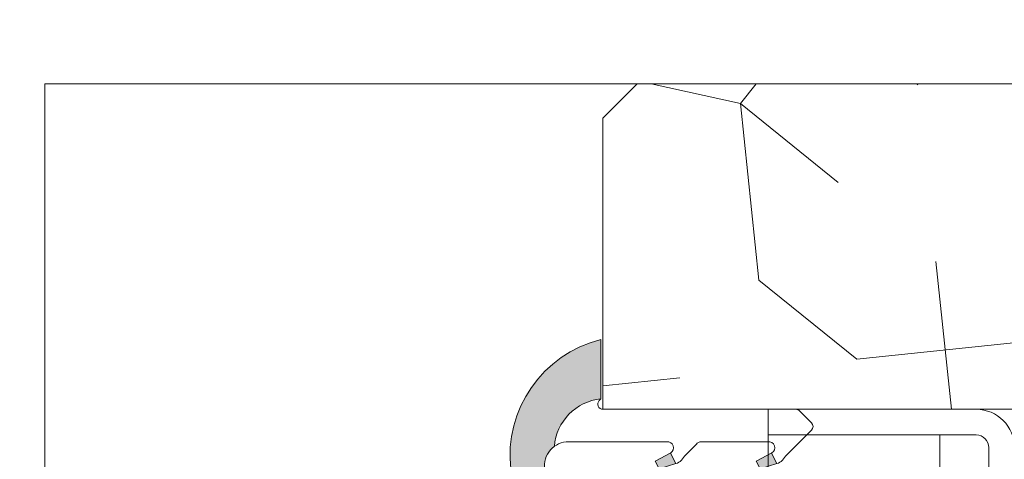
# Model space of a CAD drawing. Units: millimetres. Extents: x 0 to 459, y -15 to 643.
# Drawn here: x 318 to 347, y 473 to 486 of the extents above; entities that cross this region are included whole.
import ezdxf

# ---------------------------------------------------------------- set-up
doc = ezdxf.new("R2010")
doc.units = ezdxf.units.MM
doc.header["$PDMODE"] = 2
doc.header["$PDSIZE"] = 10
doc.linetypes.add('AM_ISO08W050', pattern=[18, 12, -1.5, 3, -1.5])
for name, color, linetype, lineweight in [('Accessoires', 5, 'Continuous', 9), ('AM_4', 3, 'Continuous', 20), ('AM_5', 3, 'Continuous', 20), ('AM_7', 4, 'AM_ISO08W050', 18), ('Contour principale', 30, 'Continuous', 15), ('Contour secondaire', 5, 'Continuous', 9)]:
    doc.layers.add(name, color=color, linetype=linetype, lineweight=lineweight)
doc.layers.add('Calque1', color=7, linetype='Continuous')
doc.layers.add('CSTB_COT', color=1, linetype='Continuous')
doc.layers.add('Détails masqués', color=9, linetype='Continuous', lineweight=0, plot=False)
doc.styles.get("Standard").update_dxf_attribs({"font": 'arial.ttf'})
doc.dimstyles.new('MAL-ISO$0', dxfattribs={"dimtxt": 3, "dimasz": 3, "dimexe": 1, "dimexo": 1, "dimgap": 1.5, "dimtad": 1, "dimtxsty": 'Standard', "dimcen": 0, "dimclrd": 256, "dimclre": 256, "dimclrt": 3, "dimadec": 1, "dimazin": 2, "dimtp": 0.1, "dimtm": 0.1, "dimtfac": 0.71, "dimtmove": 0, "dimatfit": 3, "dimfxl": 1, "dimlwd": -1, "dimlwe": -1, "dimarcsym": 1})

# ---------------------------------------------------------------- blocks, each defined once
blk = doc.blocks.new('*D7')
at = {"layer": 'AM_5', "transparency": 16777216}
for p, q in [((107.0837387735191, 495.3864852875347), (107.0837386221897, 504.3804559375716)), ((349.6881105079339, 495.3865007429249), (349.6881103566046, 504.3804600195482)), ((110.0837386390154, 503.3804559880486), (346.6881103734303, 503.3804599690712))]:
    blk.add_line(p, q, dxfattribs=at)
for points in [[(110.0837386306025, 503.8804559880486), (110.0837386474282, 502.8804559880486), (107.0837386390154, 503.3804559375716)], [(346.6881103650175, 503.8804599690712), (346.6881103818431, 502.8804599690712), (349.6881103734303, 503.3804600195482)]]:
    blk.add_solid(points, dxfattribs=at)
at = {"layer": 'Defpoints', "color": 0, "transparency": 16777216}
for p in [(349.6881103889963, 503.3804600087348), (107.0837388056327, 494.3864852842233), (349.6881105400474, 494.3865007321114)]:
    blk.add_point(p, dxfattribs=at)
at = {"layer": 'AM_5', "color": 3, "transparency": 16777216, "insert": (237.6359167332507, 507.5025590891766), "char_height": 4, "attachment_point": 5, "rotation": 9.640388093148613e-07}
blk.add_mtext('Largeur passage Réel = LS + LSF - 143 (1717)', dxfattribs=at)
blk = doc.blocks.new('Cal métal BP EI60')
at = {"layer": 'Calque1', "color": 5, "linetype": 'Continuous', "lineweight": 15}
for p, q in [((-47.91105160769075, -30.4244944837119), (-47.91105343401432, 144.5148355633428)), ((-47.91077556239907, 144.5756520729337), (-32.91077543201391, 144.5756522295123)), ((-32.91077360569034, -30.36367781754234), (-32.91077543201391, 144.5756522295123))]:
    blk.add_line(p, q, dxfattribs=at)
at = {"layer": 'CSTB_COT', "color": 5}
for p, q in [((7.718942890758626, 46.91466961315018), (-32.91077360569034, -30.36367781754234)), ((7.718942890758626, 46.91466961315018), (20.99576668615919, 39.93427206683555)), ((-19.23085778893437, -36.57738812224125), (20.99576668615919, 39.93427206683555)), ((-1.588253837428056, 29.21223788577481), (11.68821719556581, 22.23202580699581)), ((-24.8565984206507, -15.04365596498246), (-11.57977462501731, -22.02405351118068))]:
    blk.add_line(p, q, dxfattribs=at)
blk.add_arc((-32.91077360499185, -30.4243476401025), 15.00000013038516, 180.0000005978083, 335.7824315658179, dxfattribs=at)
blk = doc.blocks.new('sby')
at = {"layer": 'Contour secondaire', "color": 5}
for p, q in [((-0.001530087400283264, 8.947922448249301), (0.02234452662401054, -130.6703730405425)), ((-1.541538597533872, 0.0005276504234643653), (-14.96819485421111, 0.002823596667440142)), ((-0.493127934038057, 0.0002637329889694229), (0.4931278438416484, 0.0002637329889694229)), ((1.543384161535869, 0.0005276504234643653), (14.9700404182131, 0.002823596667440142)), ((1.543384161535869, 0.0005276504234643653), (1.543779902269421, -2.313758030461031)), ((-1.54233007899893, -3.856257535517216e-09), (-1.541934338267197, -2.314285684740753)), ((-1.541934338267197, -2.314285684740753), (1.543779902269421, -2.313758030461031)), ((-5.808659139247538, -19.90301326925328), (6.118024660563492, -15.90933257900542)), ((6.118024660563492, -15.90933257900542), (7.812502216247822, -17.01070549794895)), ((-7.80419657344828, -21.58486337723662), (7.814521376875064, -17.01011408232807)), ((-7.80419657344828, -21.58486337723662), (7.814521376875064, -17.01011408232807)), ((7.812502216247822, -17.01070549794895), (5.915083573016318, -18.6520155876533)), ((-7.80419657344828, -21.58486337723662), (-5.808659139247538, -19.90301326925328)), ((5.915083573016318, -18.6520155876533), (-5.809386516322434, -23.45907422441451)), ((5.915810950493437, -22.90570451679014), (5.915153520289095, -19.06106584375448)), ((-5.809386516322434, -23.45907422441451), (-7.805532034144562, -21.58486337646536)), ((-5.808659139247311, -27.71276315449722), (5.915810950493437, -22.90570451679014)), ((5.915810950493437, -22.90570451679014), (7.814521376874836, -24.81986396757202)), ((-7.804196573448053, -29.39461326248056), (7.814521376874836, -24.81986396757202)), ((-5.808659139247311, -27.71276315449722), (-5.809386516320615, -23.45907422441451)), ((5.915083573014272, -26.46176547289724), (7.813185915822032, -24.81986396757202)), ((5.915083573014272, -26.46176547289724), (-5.809386516322661, -31.26882410965845)), ((5.915810950493324, -30.71545440203408), (5.915083573014272, -26.46176547289724)), ((-5.809386516322661, -31.26882410965845), (-7.805532034144335, -29.39461326170931)), ((-7.804196573448053, -29.39461326248056), (-5.808659139247311, -27.71276315449722)), ((-5.808659139247538, -35.52251303972662), (-5.809386516320842, -31.26882410965845)), ((-5.808659139247538, -35.52251303972662), (5.915810950493324, -30.71545440203408)), ((5.915810950493324, -30.71545440203408), (7.814521376875064, -32.62961385281596)), ((-7.80419657344828, -37.20436314772451), (7.814521376875064, -32.62961385281596)), ((5.915083573014499, -34.27151535814119), (-5.809386516322888, -39.0785739949024)), ((5.915083573014499, -34.27151535814119), (7.81318591582226, -32.62961385281596)), ((5.915810950493551, -38.52520428727803), (5.915083573014499, -34.27151535814119)), ((-7.80419657344828, -37.20436314772451), (-5.808659139247538, -35.52251303972662)), ((-5.809386516322888, -39.0785739949024), (-7.805532034144562, -37.20436314695326)), ((-5.808659139247652, -43.33226292497056), (5.915810950493551, -38.52520428727803)), ((5.915810950493551, -38.52520428727803), (7.81452137687495, -40.43936373805991)), ((-7.804196573447939, -45.0141130329539), (7.81452137687495, -40.43936373805991)), ((-5.808659139247652, -43.33226292497056), (-5.809386516321069, -39.0785739949024)), ((5.915083573014385, -42.08126524338513), (7.813185915822146, -40.43936373805991)), ((-7.804196573447939, -45.0141130329539), (-5.808659139247652, -43.33226292497056)), ((5.915083573014385, -42.08126524338513), (-5.809386516322547, -46.88832388014634)), ((5.915810950493324, -46.33495417252198), (5.915083573014385, -42.08126524338513)), ((-5.809386516322547, -46.88832388014634), (-7.805532034144221, -45.0141130321972)), ((-5.808659139247425, -51.14201281021451), (-5.809386516320728, -46.88832388014634)), ((-5.808659139247425, -51.14201281021451), (5.915810950493324, -46.33495417252198)), ((5.915810950493324, -46.33495417252198), (7.814521376874723, -48.24911362330386)), ((-7.804196573448166, -52.82386291819785), (7.814521376874723, -48.24911362330386)), ((5.915083573014158, -49.89101512862908), (-5.809386516322775, -54.69807376539029)), ((5.915083573014158, -49.89101512862908), (7.813185915821919, -48.24911362330386)), ((5.91581095049321, -54.14470405775137), (5.915083573014158, -49.89101512862908)), ((-7.804196573448166, -52.82386291819785), (-5.808659139247425, -51.14201281021451)), ((-5.809386516322775, -54.69807376539029), (-7.805532034144449, -52.82386291744115)), ((-5.808659139247538, -58.95176269545846), (-5.809386516320956, -54.69807376539029)), ((-5.808659139247538, -58.95176269545846), (5.91581095049321, -54.14470405775137)), ((5.91581095049321, -54.14470405775137), (7.81452137687495, -56.05886350853325)), ((-7.804196573448394, -60.63361280344179), (7.81452137687495, -56.05886350853325)), ((5.915083573014499, -57.70076501387302), (7.813185915822146, -56.05886350853325)), ((-7.804196573448394, -60.63361280344179), (-5.808659139247538, -58.95176269545846)), ((5.915083573014499, -57.70076501387302), (-5.809386516322547, -62.50782365063424)), ((5.915810950493437, -61.95445394299531), (5.915083573014499, -57.70076501387302)), ((-5.809386516322547, -62.50782365063424), (-7.805532034144676, -60.63361280268509)), ((-5.808659139247311, -66.7615125807024), (5.915810950493437, -61.95445394299531)), ((5.915810950493437, -61.95445394299531), (7.814521376874836, -63.8686133937772)), ((-7.804196573448053, -68.44336268868574), (7.814521376874836, -63.8686133937772)), ((-5.808659139247311, -66.7615125807024), (-5.809386516320728, -62.50782365063424)), ((5.915083573014272, -65.51051489910242), (7.813185915822032, -63.8686133937772)), ((5.915083573014272, -65.51051489910242), (-5.809386516322661, -70.31757353586363)), ((5.91581095049321, -69.76420382823926), (5.915083573014272, -65.51051489910242)), ((-5.809386516322661, -70.31757353586363), (-7.805532034144335, -68.44336268792904)), ((-7.804196573448053, -68.44336268868574), (-5.808659139247311, -66.7615125807024)), ((-5.808659139247538, -74.57126246594635), (-5.809386516320842, -70.31757353586363)), ((-5.808659139247538, -74.57126246594635), (5.91581095049321, -69.76420382823926)), ((5.91581095049321, -69.76420382823926), (7.814521376875064, -71.67836327902114)), ((-7.80419657344828, -76.25311257392968), (7.814521376875064, -71.67836327902114)), ((5.915083573014499, -73.32026478434636), (-5.809386516322888, -78.12732342110758)), ((5.915083573014499, -73.32026478434636), (7.81318591582226, -71.67836327902114)), ((5.915810950493551, -77.5739537134832), (5.915083573014499, -73.32026478434636)), ((-7.80419657344828, -76.25311257392968), (-5.808659139247538, -74.57126246594635)), ((-5.809386516322888, -78.12732342110758), (-7.805532034144562, -76.25311257317298)), ((-5.808659139247652, -82.3810123511903), (5.915810950493551, -77.5739537134832)), ((5.915810950493551, -77.5739537134832), (7.81452137687495, -79.48811316426509)), ((-7.804196573448053, -84.06286245917363), (7.81452137687495, -79.48811316426509)), ((-5.808659139247652, -82.3810123511903), (-5.809386516321069, -78.12732342110758)), ((5.915083573014385, -81.13001466959031), (7.813185915822146, -79.48811316426509)), ((-7.804196573448053, -84.06286245917363), (-5.808659139247652, -82.3810123511903)), ((5.915083573014385, -81.13001466959031), (-5.809386516322661, -85.93707330635152)), ((5.915810950493324, -85.38370359872715), (5.915083573014385, -81.13001466959031)), ((-5.809386516322661, -85.93707330635152), (-7.805532034144335, -84.06286245840238)), ((-5.808659139249244, -90.19076223643424), (-5.809386516322661, -85.93707330635152)), ((-5.808659139249244, -90.19076223643424), (5.915810950491505, -85.38370359872715)), ((5.915810950491505, -85.38370359872715), (7.814521376872904, -87.29786304950903)), ((-7.804196573449985, -91.87261234441758), (7.814521376872904, -87.29786304950903)), ((5.915083573012339, -88.93976455483426), (-5.809386516324594, -93.74682319159547)), ((5.915083573012339, -88.93976455483426), (7.8131859158201, -87.29786304950903)), ((5.915810950491732, -93.1934534839711), (5.915083573012339, -88.93976455483426)), ((-7.804196573449985, -91.87261234441758), (-5.808659139249244, -90.19076223643424)), ((-5.809386516324594, -93.74682319159547), (-7.805532034146268, -91.87261234364632)), ((-5.808659139249471, -98.00051212166363), (-5.809386516322775, -93.74682319159547)), ((-5.808659139249471, -98.00051212166363), (5.915810950491732, -93.1934534839711)), ((5.915810950491732, -93.1934534839711), (7.814521376873131, -95.10761293475298)), ((-7.804196573450213, -99.68236222966152), (7.814521376873131, -95.10761293475298)), ((6.334790302902775, -96.57743375366044), (7.814521376873131, -95.10761293475298)), ((-7.804196573450213, -99.68236222966152), (-5.808659139249471, -98.00051212166363)), ((6.334790302902775, -96.57743375366044), (-5.19282407878211, -101.3037811154172)), ((5.247748884781686, -101.2771102919833), (6.334790302902775, -96.57743375366044)), ((-7.805532034146495, -99.68236222889027), (-5.19282407878211, -101.3037811154172)), ((-6.146677291140804, -107.0066218722168), (7.086330107557274, -103.130651292613)), ((-4.294100780611075, -105.1892897340113), (-5.19282407878211, -101.3037811154172)), ((-4.294100780609256, -105.1892897340113), (5.247748884783505, -101.2771102919833)), ((7.086330107557274, -103.130651292613), (4.357787764447608, -105.1977590470087)), ((5.247748884783505, -101.2771102919833), (7.086330107557274, -103.130651292613)), ((-4.294100780609256, -105.1892897340113), (-6.146677291140804, -107.0066218722168)), ((4.357787764447608, -105.1977590470087), (-3.553846087319357, -108.4415464035519)), ((3.404999853271988, -109.2439864800399), (4.339128050061959, -105.2054095711246)), ((3.404999853381128, -109.2439864799817), (4.337309140261027, -105.2132733830549)), ((-6.146677291140804, -107.0066218722168), (-3.553846087319357, -108.4415464035519)), ((-2.774564356490259, -111.7776214572186), (-3.546457783648179, -108.4456352382367)), ((-2.770588006083813, -111.7759911447647), (-3.542888637728424, -108.4370538250041)), ((-2.774564356490259, -111.7776214572186), (3.404999853381128, -109.2439864799817)), ((3.404999853381128, -109.2439864799817), (4.81591202773609, -111.0049848025701)), ((-4.771072319214113, -113.8130289723449), (4.81591202773609, -111.0049848025701)), ((-2.774564356490259, -111.7776214572186), (-4.771072319214113, -113.8130289723449)), ((4.81591202773609, -111.0049848025701), (2.496239102442132, -113.1728906675125)), ((-2.022167635306573, -115.0254474116518), (-4.771072319214113, -113.8130289723449)), ((2.496239102442132, -113.1728906675125), (-2.022167635306573, -115.0254474116518)), ((1.563929815965707, -117.2036037637008), (2.496239102443951, -113.1728906675125)), ((-0.4978774864173374, -121.6052595843794), (-2.022167635306573, -115.0254474116518)), ((-1.515174006806888, -117.2036037637008), (-2.019260185896087, -115.0242553509743)), ((-1.250274208048609, -118.3574336306629), (1.563929815965707, -117.2036037637008)), ((-0.8968816594222062, -119.8829021219863), (1.801277149863608, -119.0926067758119)), ((1.801277149863608, -119.0926067758119), (0.6551690650740056, -121.1325079512462)), ((1.563929815965707, -117.2036037637008), (1.801277149863608, -119.0926067758119)), ((0.6551690650740056, -121.1325079512462), (-0.4978774864173374, -121.6052595843794)), ((0.02437790457940991, -123.8596482132707), (-0.4978774864173374, -121.6052595843794)), ((0.02437790457940991, -123.8596482132707), (0.6551690650740056, -121.1325079512462))]:
    blk.add_line(p, q, dxfattribs=at)
for centre, radius, start, end in [((14.97012799638105, -0.7471763982248376), 0.7500000000015004, 315.0097975312387, 90.00979753121862), ((-14.96987158794764, -0.7522961148861214), 0.7500000000015002, 90.0097975361691, 225.0097975361256), ((-27.99089051590988, -19.61251015176822), 22.18413353974098, 359.249685443828, 55.76684845893157), ((27.9908904257137, -19.61251015175367), 22.18413353974098, 124.2331515410361, 170.3906814839999)]:
    blk.add_arc(centre, radius, start, end, dxfattribs=at)
blk = doc.blocks.new('sbhs')
at = {"layer": 'Contour secondaire', "color": 5}
for p, q in [((0.7243419702080018, 1.362851271846012), (7.025748065803327, 13.21896297529747)), ((-7.901032035715957, 4.199320373161754), (184.3602814558431, -97.9856659762554)), ((-0.2315095206724891, -0.4354060825098713), (0.2315095206756723, 0.4354060825171473)), ((0.7243419702080018, 1.362851271846012), (2.767920730347896, 0.2767093748298066)), ((1.319731534603761, -2.44806230478207), (2.767920730347896, 0.2767093748298066)), ((-0.7239415385668053, -1.360973852435563), (-7.029402034594, -13.21492979293544)), ((-0.7238472255342003, -1.361920407765865), (1.319731534603761, -2.44806230478207)), ((14.84655025650852, -14.47276412370047), (16.91957838675785, -2.067207856951427)), ((15.39468768307029, -17.02429989626762), (18.68796773005295, -1.086075777646329)), ((15.39468768307029, -17.02429989626762), (18.68796773005295, -1.086075777646329)), ((16.91957838675785, -2.067207856951427), (18.6875419805491, -1.088136243481131)), ((18.6875419805491, -1.088136243481131), (19.24594867770054, -3.534005879999313)), ((19.24594867770054, -3.534005879999313), (17.9860242340817, -16.14287585354032)), ((23.00207456148905, -5.530349632965226), (19.24594867770054, -3.534005879999313)), ((21.74215011851231, -18.13921960729203), (23.00207456148905, -5.530349632965226)), ((22.29028754507419, -20.69075537985918), (25.58356759205674, -4.752531261237891)), ((23.00207456148905, -5.530349632965226), (25.58356759205674, -4.752531261237891)), ((26.14154853970444, -7.200461363590875), (25.58294063106916, -4.753710403365403)), ((26.14154853970444, -7.200461363590875), (24.88162409608742, -19.80933133713188)), ((29.89767442349284, -9.196805116556789), (26.14154853970444, -7.200461363590875)), ((29.18588740707844, -24.35721086345075), (32.47916745406064, -8.418986744829454)), ((29.89767442349284, -9.196805116556789), (32.47916745406064, -8.418986744829454)), ((33.03714840170824, -10.86691684718244), (32.47854049307307, -8.420165886956966)), ((28.63774998051656, -21.8056750908836), (29.89767442349284, -9.196805116556789)), ((33.03714840170824, -10.86691684718244), (31.77722395809167, -23.47578682072344)), ((36.79327428549709, -12.86326060014835), (33.03714840170824, -10.86691684718244)), ((35.53334984252035, -25.47213057447516), (36.79327428549709, -12.86326060014835)), ((36.08148726908223, -28.02366634704231), (39.37476731606489, -12.08544222842102)), ((36.79327428549709, -12.86326060014835), (39.37476731606489, -12.08544222842102)), ((39.93274826371248, -14.533372330774), (39.37414035507732, -12.08662137054853)), ((15.39468768307029, -17.02429989626762), (14.84655025650852, -14.47276412370047)), ((39.93274826371248, -14.533372330774), (38.67282382009546, -27.142242304315)), ((43.68887414750282, -16.52971608373991), (39.93274826371248, -14.533372330774)), ((42.97708713109023, -31.69012183063387), (46.2703671780705, -15.75189771201258)), ((43.68887414750282, -16.52971608373991), (46.2703671780705, -15.75189771201258)), ((46.82834812571821, -18.19982781436556), (46.26974021708293, -15.75307685414009)), ((17.9860242340817, -16.14287585354032), (15.39406072157703, -17.02547903771119)), ((21.74215011851231, -18.13921960729203), (17.98602423408352, -16.14287585352577)), ((22.29028754507419, -20.69075537985918), (21.74215011851231, -18.13921960729203)), ((42.42894970452608, -29.13858605806672), (43.68887414750282, -16.52971608373991)), ((46.82834812571639, -18.19982781436556), (45.56842368209936, -30.80869778790657)), ((50.58447400950888, -20.19617156733148), (46.82834812571821, -18.19982781436556)), ((24.88162409608742, -19.80933133713188), (22.28966058358094, -20.69193452130276)), ((28.63774998051656, -21.8056750908836), (24.88162409608742, -19.80933133711733)), ((49.32454956653214, -32.80504154165828), (50.58447400950888, -20.19617156733148)), ((49.87268699309402, -35.35657731422543), (53.16596704007668, -19.41835319560414)), ((50.58447400950888, -20.19617156733148), (53.16596704007668, -19.41835319560414)), ((53.72394798772427, -21.86628329795712), (53.16534007908911, -19.41953233773165)), ((29.18588740707844, -24.35721086345075), (28.63774998051656, -21.8056750908836)), ((53.72394798772245, -21.86628329795712), (52.46402354410725, -34.47515327148358)), ((57.48007387151267, -23.86262705092304), (53.72394798772427, -21.86628329795712)), ((31.77722395809167, -23.47578682072344), (29.18526044558519, -24.35839000489432)), ((35.53334984252035, -25.47213057447516), (31.77722395809167, -23.47578682070889)), ((56.22014942853593, -36.47149702524985), (57.48007387151267, -23.86262705092304)), ((56.76828685509781, -39.023032797817), (60.06156690208047, -23.0848086791957)), ((57.48007387151267, -23.86262705092304), (60.06156690208047, -23.0848086791957)), ((60.61954784972806, -25.53273878154869), (60.0609399410929, -23.08598782132322)), ((36.08148726908223, -28.02366634704231), (35.53334984252035, -25.47213057447516)), ((38.67282382009546, -27.142242304315), (36.0808603075908, -28.02484548848588)), ((42.42894970452608, -29.13858605806672), (38.67282382009728, -27.14224230430045)), ((60.61954784972806, -25.53273878154869), (59.35962340611104, -38.14160875507514)), ((64.37567373351703, -27.5290825345146), (60.61954784972806, -25.53273878154869)), ((63.11574929054029, -40.13795250884141), (64.37567373351703, -27.5290825345146)), ((63.66388671710217, -42.68948828140856), (66.95716676408472, -26.75126416278727)), ((64.37567373351703, -27.5290825345146), (66.95716676408472, -26.75126416278727)), ((67.51514771173242, -29.19919426514025), (66.95653980309714, -26.75244330491478)), ((42.97708713109023, -31.69012183063387), (42.42894970452608, -29.13858605806672)), ((67.51514771173242, -29.19919426514025), (66.2552232681154, -41.8080642386667)), ((71.27127359552082, -31.1955380181098), (67.51514771173242, -29.19919426514025)), ((45.56842368209936, -30.80869778790657), (42.97646016959698, -31.69130097207744)), ((49.32454956653214, -32.80504154165828), (45.568423682103, -30.80869778789202)), ((70.0113491525459, -43.80440799243297), (71.27127359552082, -31.1955380181098)), ((70.55948657910778, -46.35594376500012), (73.85276662609044, -30.41771964637883)), ((71.27127359552082, -31.1955380181098), (73.85276662609044, -30.41771964637883)), ((74.41074757373622, -32.86564974873181), (73.85213966510287, -30.41889878850634)), ((49.87268699309402, -35.35657731422543), (49.32454956653214, -32.80504154165828)), ((74.41074757373622, -32.86564974873181), (73.15082313011919, -45.47451972225826)), ((78.16687345752644, -34.86199350170136), (74.41074757373622, -32.86564974873181)), ((77.45508644111203, -50.02239924859168), (80.74836648809242, -34.08417512997039)), ((78.16687345752462, -34.86199350170136), (80.74836648809242, -34.08417512997039)), ((81.30634743574001, -36.53210523232337), (80.74773952710484, -34.0853542720979)), ((52.46402354410725, -34.47515327148358), (49.87206003160077, -35.357756455669)), ((56.22014942853593, -36.47149702524985), (52.46402354410725, -34.47515327148358)), ((56.76828685509781, -39.023032797817), (56.22014942853593, -36.47149702524985)), ((76.90694901454833, -47.47086347603909), (78.16687345752462, -34.86199350170136)), ((81.30634743574001, -36.53210523232337), (80.04642299212344, -49.14097520586438)), ((85.0624733195308, -38.52844898529293), (81.30634743574001, -36.53210523232337)), ((59.35962340611104, -38.14160875507514), (56.76765989360456, -39.02421193926057)), ((63.11574929054029, -40.13795250884141), (59.35962340611104, -38.14160875507514)), ((83.80254887655224, -51.13731895963065), (85.06247331952898, -38.52844898529293)), ((84.35068630311582, -53.68885473218324), (87.64396635009666, -37.7506306135765)), ((85.06247331952898, -38.52844898529293), (87.64396635009666, -37.7506306135765)), ((88.20194729774437, -40.19856071591494), (87.64333938911273, -37.75180975568946)), ((63.66388671710217, -42.68948828140856), (63.11574929054029, -40.13795250884141)), ((88.20194729774437, -40.19856071591494), (86.94202285412734, -52.80743068945594)), ((91.95807318153459, -42.19490446888449), (88.20194729774437, -40.19856071591494)), ((66.2552232681154, -41.8080642386667), (63.66325975560881, -42.69066742285213)), ((70.0113491525459, -43.80440799243297), (66.2552232681154, -41.8080642386667)), ((90.69814873855603, -54.80377444322221), (91.95807318153277, -42.19490446889904)), ((91.24628616511791, -57.35531021577845), (94.53956621210239, -41.41708609716807)), ((91.95807318153277, -42.19490446889904), (94.53956621210239, -41.41708609716807)), ((95.09754715974816, -43.8650161995065), (94.53893925111481, -41.41826523928103)), ((70.55948657910778, -46.35594376500012), (70.0113491525459, -43.80440799243297)), ((73.15082313011919, -45.47451972225826), (70.55885961761635, -46.35712290644369)), ((76.90694901455015, -47.47086347603909), (73.15082313011919, -45.47451972225826)), ((95.09754715974816, -43.8650161995065), (93.83762271613296, -56.4738861730475)), ((98.85367304353883, -45.8613599524906), (95.09754715974816, -43.8650161995065)), ((97.59374860056028, -58.47022992681377), (98.85367304353701, -45.8613599524906)), ((98.14188602712215, -61.02176569937001), (101.4351660741066, -45.08354158075963)), ((98.85367304353701, -45.8613599524906), (101.4351660741066, -45.08354158075963)), ((101.9931470217524, -47.53147168311261), (101.4345391131191, -45.08472072287259)), ((77.45508644111203, -50.02239924859168), (76.90694901454833, -47.47086347603909)), ((101.9931470217524, -47.53147168311261), (100.7332225781372, -60.14034165663907)), ((105.7492729055427, -49.52781543608216), (101.9931470217524, -47.53147168311261)), ((80.04642299212344, -49.14097520586438), (77.45445947961878, -50.02357839003525)), ((83.80254887655224, -51.13731895963065), (80.04642299212344, -49.14097520586438)), ((104.4893484625642, -62.13668541040897), (105.7492729055409, -49.52781543608216)), ((105.0374858891278, -64.68822118296157), (108.3307659361104, -48.74999706435119)), ((105.7492729055409, -49.52781543608216), (108.3307659361104, -48.74999706435119)), ((108.8887468837562, -51.19792716670418), (108.3301389751228, -48.75117620646415)), ((84.35068630311582, -53.68885473218324), (83.80254887655224, -51.13731895963065)), ((86.94202285412734, -52.80743068945594), (84.35005934162257, -53.69003387362682)), ((90.69814873855603, -54.80377444322221), (86.94202285412734, -52.80743068945594)), ((108.8887468837562, -51.19792716670418), (107.6288224401411, -63.80679714023063)), ((112.6448727675465, -53.19427091967373), (108.8887468837562, -51.19792716670418)), ((111.9330857511321, -68.35467666655313), (115.2263657981148, -52.41645254794275)), ((112.6448727675447, -53.19427091967373), (115.2263657981148, -52.41645254794275)), ((115.7843467457601, -54.86438265029574), (115.2257388371272, -52.41763169007027)), ((91.24628616511791, -57.35531021577845), (90.69814873855603, -54.80377444322221)), ((111.3849483245684, -65.80314089400053), (112.6448727675447, -53.19427091967373)), ((115.7843467457601, -54.86438265029574), (114.5244223021435, -67.47325262382219)), ((119.540472629549, -56.86072640326529), (115.7843467457601, -54.86438265029574)), ((93.83762271613296, -56.4738861730475), (91.24565920362829, -57.35648935722202)), ((97.59374860056028, -58.47022992681377), (93.83762271613296, -56.4738861730475)), ((118.280548186574, -69.4695963775921), (119.540472629549, -56.86072640326529)), ((118.8286856131359, -72.0211321501447), (122.1219656601186, -56.08290803153432)), ((119.540472629549, -56.86072640326529), (122.1219656601186, -56.08290803153432)), ((122.6799466077644, -58.5308381338873), (122.121338699131, -56.08408717366183)), ((98.14188602712215, -61.02176569937001), (97.59374860056028, -58.47022992681377)), ((122.6799466077644, -58.5308381338873), (121.4200221641473, -71.13970810741375)), ((126.4360724915529, -60.52718188685685), (122.6799466077644, -58.5308381338873)), ((100.7332225781372, -60.14034165663907), (98.14125906563254, -61.02294484081358)), ((104.4893484625642, -62.13668541040897), (100.7332225781372, -60.14034165663907)), ((125.1761480485779, -73.13605186118366), (126.4360724915529, -60.52718188685685)), ((125.7242854751402, -75.68758763373626), (129.0175655221224, -59.74936351512588)), ((126.4360724915529, -60.52718188685685), (129.0175655221224, -59.74936351512588)), ((129.5755464697681, -62.19729361747886), (129.0169385611348, -59.75054265725339)), ((105.0374858891278, -64.68822118296157), (104.4893484625642, -62.13668541040897)), ((107.6288224401411, -63.80679714023063), (105.0368589276363, -64.68940032440514)), ((111.3849483245684, -65.80314089400053), (107.6288224401411, -63.80679714023063)), ((129.5755464697681, -62.19729361747886), (128.3156220261512, -74.80616359100532)), ((133.3316723535571, -64.19363737044841), (129.5755464697681, -62.19729361747886)), ((132.0717479105804, -76.80250734477522), (133.3316723535571, -64.19363737044841)), ((132.6198853371441, -79.35404311732782), (135.9131653841249, -63.41581899871744)), ((133.3316723535571, -64.19363737044841), (135.9131653841249, -63.41581899871744)), ((136.4711463317725, -65.86374910107043), (135.9125384231373, -63.41699814084495)), ((111.9330857511321, -68.35467666655313), (111.3849483245684, -65.80314089400053)), ((136.4711463317725, -65.86374910107043), (135.2112218881555, -78.47261907459688)), ((140.2272722155609, -67.86009285403998), (136.4711463317725, -65.86374910107043)), ((114.5244223021435, -67.47325262382219), (111.9324587896407, -68.35585580801126)), ((118.280548186574, -69.4695963775921), (114.5244223021435, -67.47325262382219)), ((138.9673477725842, -80.46896282836678), (140.2272722155609, -67.86009285403998)), ((139.515485199146, -83.02049860093393), (142.8087652461287, -67.082274482309)), ((140.2272722155609, -67.86009285403998), (142.8087652461287, -67.082274482309)), ((143.3667461937763, -69.53020458466199), (142.8081382851411, -67.08345362443652)), ((118.8286856131359, -72.0211321501447), (118.280548186574, -69.4695963775921)), ((121.4200221641473, -71.13970810741375), (118.8280586516445, -72.02231129160282)), ((125.1761480485779, -73.13605186118366), (121.4200221641473, -71.13970810741375)), ((143.3667461937763, -69.53020458466199), (142.1068217501593, -82.13907455818844)), ((147.1228720775666, -71.52654833763154), (143.3667461937763, -69.53020458466199)), ((146.4110850611503, -86.6869540845255), (149.7043651081329, -70.74872996590057)), ((147.1228720775648, -71.52654833763154), (149.7043651081329, -70.74872996590057)), ((150.2623460557805, -73.19666006825355), (149.7037381471454, -70.74990910802808)), ((125.7242854751402, -75.68758763373626), (125.1761480485779, -73.13605186118366)), ((145.8629476345885, -84.1354183119729), (147.1228720775648, -71.52654833763154)), ((150.2623460557805, -73.19666006825355), (149.0024216121636, -85.80553004179455)), ((154.0184719395709, -75.1930038212231), (150.2623460557805, -73.19666006825355)), ((128.3156220261512, -74.80616359100532), (125.7236585136487, -75.68876677519438)), ((132.0717479105804, -76.80250734477522), (128.3156220261512, -74.80616359100532)), ((152.7591744580856, -87.80069465410634), (154.0190989010623, -75.19182467977953)), ((153.3073118846474, -90.35223042665893), (156.6005919316301, -74.41400630804856)), ((154.0190989010623, -75.19182467977953), (156.6005919316301, -74.41400630804856)), ((157.2036750258226, -76.41057037475548), (156.6005919316301, -74.41400630804856)), ((132.6198853371441, -79.35404311732782), (132.0717479105804, -76.80250734477522)), ((157.2036750258226, -76.41057037475548), (155.9649049129398, -88.8077354266643)), ((160.8429080791753, -79.57673546726801), (157.2036750258226, -76.41057037475548)), ((135.2112218881555, -78.47261907459688), (132.6192583756508, -79.35522225878594)), ((138.9673477725842, -80.46896282836678), (135.2112218881555, -78.47261907459688)), ((159.817530426062, -89.8383456572883), (160.8429080791753, -79.57673546726801)), ((160.5524074733365, -92.32725938687145), (163.3426492439044, -78.82354939258585)), ((160.8429080791753, -79.57673546726801), (163.3426492439044, -78.82354939258585)), ((163.3426492439044, -78.82354939258585), (163.8868240218758, -82.20315759435107)), ((139.515485199146, -83.02049860093393), (138.9673477725842, -80.46896282836678)), ((142.1068217501593, -82.13907455818844), (139.5148582376546, -83.0216777423775)), ((145.8629476345885, -84.1354183119729), (142.1068217501593, -82.13907455818844)), ((163.8868240218758, -82.20315759435107), (163.0366311515098, -90.71158157896934)), ((167.0121239643739, -84.94400810339721), (163.8848188284605, -82.22322484776305)), ((167.0121239643812, -84.9440081032808), (163.8909082358527, -82.22852268587667)), ((146.4110850611503, -86.6869540845255), (145.8629476345885, -84.1354183119729)), ((166.3480612017664, -91.58970901959401), (167.0121239643812, -84.9440081032808)), ((167.0121239643812, -84.9440081032808), (169.2293763377799, -84.52498522977112)), ((167.2079156543548, -94.30808686644014), (169.2293763377799, -84.52498522977112)), ((169.2293763377799, -84.52498522977112), (170.0545031293839, -87.59090500975435)), ((149.0030485736569, -85.80435090033643), (146.4110850611503, -86.6869540845255)), ((152.7591744580874, -87.80069465410634), (149.0030485736569, -85.80435090033643)), ((153.3073118846474, -90.35223042665893), (152.7591744580856, -87.80069465410634)), ((153.306684923156, -90.35340956811706), (155.9649049129398, -88.8077354266643)), ((159.8175304260584, -89.8383456572883), (155.9649049129398, -88.8077354266643)), ((170.0545031293839, -87.59090500975435), (169.5689501747837, -92.45014407223789)), ((173.175718857448, -90.30639042645998), (170.0545031293857, -87.59090500975435)), ((159.817530426062, -89.8383456572883), (160.5524074733365, -92.32725938687145)), ((160.5524074733365, -92.32725938687145), (163.0366311515098, -90.71158157896934)), ((166.3484885047527, -91.58543272524548), (163.0378086510899, -90.69979758736372)), ((166.3480612017664, -91.58970901959401), (163.0437099767331, -90.70697768564787)), ((166.3480612017664, -91.58970901959401), (167.2079156543548, -94.30808686644014)), ((172.8733013999042, -93.33287540612582), (173.175718857448, -90.30639042645998)), ((173.175718857448, -90.30639042645998), (174.9550373436612, -90.98365836553057)), ((174.3861178843831, -93.73701238257127), (174.9550373436612, -90.98365836553057)), ((174.9550373436612, -90.98365836553057), (176.2180980224944, -92.95328733290444)), ((169.5689501747837, -92.45014407223789), (167.2079156543548, -94.30808686644014)), ((176.0941903724959, -94.19331045802755), (169.5689501747837, -92.45014407223789)), ((171.730167173791, -93.02507773494654), (169.5692626124927, -92.44701730817906)), ((176.2180980224944, -92.95328733290444), (176.0941903724959, -94.19331045802755)), ((178.3298814403314, -94.79055767041427), (176.2180980224944, -92.95328733290444)), ((178.3298814403314, -94.79055767041427), (176.0941903724959, -94.19331045802755))]:
    blk.add_line(p, q, dxfattribs=at)
for centre, radius, start, end in [((7.687999871393686, 12.86693663253391), 0.7500000000015004, 17.00979753118585, 152.0097975311566), ((30.45797858392677, 15.50684975694821), 22.18413353974098, 186.2331515410975, 232.3906814838208), ((-6.363458081763497, -13.57091749202664), 0.7500000000015002, 152.0097975361163, 287.0097975362324), ((4.176124397723129, -33.92212896940691), 22.18413353974098, 61.24968544377739, 117.7668484591007)]:
    blk.add_arc(centre, radius, start, end, dxfattribs=at)
blk = doc.blocks.new('Patte fixation vitrage 23mm')
at = {"layer": 'Accessoires', "color": 5, "linetype": 'Continuous', "lineweight": 15}
for p, q in [((1.118299988232991, 0), (7.180665180578501, 6.37843982076447e-08)), ((7.180665180578501, 6.37843982076447e-08), (7.180665188470016, -0.749999936215545)), ((1.118299996124506, -0.7499999999999432), (7.180665188470016, -0.749999936215545)), ((-5.684341886080801e-14, -1.118300011766166), (1.176169348582334e-07, -11.38632060527311)), ((0.7499999999998863, -1.118300003875163), (0.7500001223837103, -11.83934323758854))]:
    blk.add_line(p, q, dxfattribs=at)
at = {"layer": 'Accessoires', "color": 5}
for p, q in [((-3.069334819421499, -13.00004836753629), (1.176169348582334e-07, -11.38632060527311)), ((-2.720314928193602, -13.66388954999456), (0.7500001223818913, -11.83934323758763)), ((-3.069334819421499, -13.00004836753629), (-2.720314928193602, -13.66388954999456))]:
    blk.add_line(p, q, dxfattribs=at)
at = {"layer": 'Accessoires'}
for points in [[(7.180665188470016, -0.749999936215545), (2.180665188470016, -0.749999936215545), (2.180665188470073, -1.749999936215602), (7.180665188470073, -1.749999936215602)], [(7.023516165996284, -13.24999994337708), (2.023516165996227, -13.24999994337708), (2.023516165996284, -14.24999994337713), (7.023516165996227, -14.24999994337713)]]:
    blk.add_lwpolyline(points, close=True, dxfattribs=at)
at = {"layer": 'Accessoires', "color": 5, "linetype": 'Continuous', "lineweight": 15}
for radius in [1.118300000000005, 0.3683000000000049]:
    blk.add_arc((1.118300000000033, -1.118300000000033), radius, 90.00000060282392, 180.0000006028239, dxfattribs=at)
at = {"layer": 'Accessoires', "color": 5, "xscale": -0.05000000000000002, "yscale": 0.05000000000000002, "zscale": 0.05, "rotation": 270.0000014829449}
blk.add_blockref('Cal métal BP EI60', (-0.7052664880695829, -12.6044614743418), dxfattribs=at)
at = {"layer": 'Détails masqués', "color": 5, "xscale": -0.125, "yscale": 0.125, "zscale": 0.125, "rotation": 270.0000008848387}
for name, p in [('sbhs', (-0.2914916768788771, -13.23425723150564)), ('sby', (0.7500000440156782, -4.974162432963567))]:
    blk.add_blockref(name, p, dxfattribs=at)
blk = doc.blocks.new('serbt')
at = {"layer": 'AM_4'}
h = blk.add_hatch(color=5, dxfattribs=at)
edge = h.paths.add_edge_path()
edge.add_arc((-33.0175631268258, -20.07640338939392), 13.97820772027356, 261.5609164869377, 324.2054311643935, ccw=False)
edge.add_line((-35.06897431846029, -33.90326142706655), (-35.10916159489026, -53.67733422757997))
edge.add_arc((-27.18238858091944, 15.87240502336332), 69.99999971635157, 263.4979008683569, 345.8066870811297)
edge.add_line((40.68078928949126, -1.291191616566721), (6.031659802626521, -1.22077344026372))
edge.add_arc((-23.88507987155459, 1.728787743602984), 30.06179009823093, 274.20733661720413, 354.3692727268613, ccw=False)
h.paths.add_polyline_path([(-25.53072293229499, 39.40945116103502), (-31.58567017306336, 42.56330403105188), (-34.61855207118688, 32.8678192956616), (-30.20233173488358, 30.56753349148908)])
h.paths.add_polyline_path([(-34.49700928348464, 91.81689820384524), (-30.07877739054193, 89.5204784289245), (-25.41490896842777, 98.36648138047256), (-31.47257868442258, 101.5151413185352)])
at = {"layer": 'AM_4', "color": 5}
for p, q in [((-11.87409182733427, 121.6604925316587), (-27.09640413776015, 106.4999280008105)), ((-7.631459901938797, 121.6518701388377), (-0.6457005803358697, 114.6376583727761)), ((2.945316737168469e-07, -1.100306690204889e-07), (0.2286660651416241, 112.5145566541378)), ((-27.09640413776015, 106.4999280008105), (-29.55135344147325, 104.7934556024272)), ((-31.47257868442258, 101.5151413185352), (-34.49700928348464, 91.81689820384524)), ((-31.47260595727051, 101.5150293724504), (-25.41490896842777, 98.36648138047256)), ((-25.29338510471279, 98.59697683160061), (-30.07877739054193, 89.5204784289245)), ((-18.88350020448979, 57.34266445303001), (-18.80448508671998, 96.22190260820207)), ((-34.49700928348464, 91.81689820384524), (-30.07877739054193, 89.5204784289245)), ((-20.20760440817776, 54.53869446452154), (-27.20563571568618, 47.56904996777848)), ((-27.20563571568618, 47.56904996777848), (-29.65364087719995, 45.86846563846802)), ((-31.58566850953257, 42.5633031644909), (-34.61855207118688, 32.8678192956616)), ((-31.58567017306336, 42.56330403105188), (-25.53072293229499, 39.40945116103502)), ((-25.40899738195641, 39.63984016411871), (-30.20233173488358, 30.56753349148908)), ((-19.04048029709611, -19.8990910285811), (-18.92432472809196, 37.25503539513011)), ((-34.61855207118688, 32.8678192956616), (-30.20233173488358, 30.56753349148908)), ((5.116998865262758, -2.131724221490003), (6.031659802685681, -1.220773440334597)), ((6.031661197904214, -1.220773443099461), (40.68078928949126, -1.291191616566721)), ((-35.06897431846029, -33.90326142706655), (-35.10993119114939, -54.05601260040131))]:
    blk.add_line(p, q, dxfattribs=at)
for centre, radius, start, end in [((-9.757087061083439, 119.5348653725869), 3.000000000000003, 44.88355670692903, 134.8835567063764), ((-2.771327739479602, 112.5206536065234), 3.000000000000003, 359.8835567066804, 44.88355670692903), ((-25.04130607347106, 99.94826702427599), 6.619394203338383, 132.9483180412593, 166.3085740417868), ((-22.25549710531412, 96.84509455121697), 3.506829767926098, 349.7636997954455, 150.0289097220968), ((-21.88412829003755, 57.03666461390821), 3.000000000000003, 304.7269263568563, 304.7269263734207), ((-22.01479042534265, 57.10671496804025), 3.140169199298274, 305.1350954910714, 4.309217279791466), ((-21.88412829003755, 57.03666461390821), 3.000000000000003, 309.357942834981, 309.3580820012195), ((-23.87077507104663, 40.15622678528312), 8.128419887758126, 168.776875052161, 168.777008639882), ((-25.11568803254849, 40.99854916864353), 6.656508277054115, 132.9791144993651, 166.4041709305689), ((-22.43429730993117, 37.71969064053514), 3.54059524817864, 352.4589401753227, 147.1580207224013), ((-27.18238895075683, 15.87240535099953), 70.00000000000007, 263.4979011994936, 345.8066868953633), ((-23.88507987155694, 1.728787743605821), 30.06179009823392, 274.2073366172082, 354.3692727267668), ((2.999994099011928, -0.006097062414482934), 3.000000000000003, 179.8835567066804, 314.8835567063764), ((-33.01756312682581, -20.07640338939391), 13.97820772027357, 261.5609164869377, 0.7268117680370333)]:
    blk.add_arc(centre, radius, start, end, dxfattribs=at)

msp = doc.modelspace()

# ---------------------------------------------------------------- hatches: boundary and pattern name
at = {"layer": 'Contour secondaire'}
h = msp.add_hatch(dxfattribs=at)
h.set_pattern_fill('352', color=5, scale=73.33, angle=51.00000096237132)
h.set_pattern_definition([(51.00000103287191, (-1205.139518453873, 21.16194381342876), (-10.84005093719259, 103.1361774339105), [21.999, -51.331]), (51.00000103287191, (-1207.988924163152, 23.4693469758468), (-10.84005093719259, 103.1361774339105), [21.999, -51.331]), (51.00000103287191, (-1211.380332419288, 30.93355900996022), (-10.84005093719259, 103.1361774339105), [14.666, -58.664]), (51.00000103287191, (-1214.771740675426, 38.39777104407386), (-10.84005093719259, 103.1361774339105), [10.9995, -62.3305]), (51.00000103287191, (-1220.47055209398, 43.01257736890972), (-10.84005093719259, 103.1361774339105), [7.333, -65.997]), (51.00000103287191, (-1237.706379324625, 33.38035514735776), (-10.84005093719259, 103.1361774339105), [3.6665, -18.3325, 3.6665, -47.6645]), (51.00000103287191, (-1233.63357554665, 44.23597543760826), (-10.84005093719259, 103.1361774339105), [3.6665, -29.332, 10.9995, -29.332]), (51.00000103287191, (-1227.253368606255, 57.94100143713655), (-10.84005093719259, 103.1361774339105), [3.6665, -3.6665, 3.6665, -62.3305]), (51.00000103287191, (-1232.41017747795, 57.3989988902768), (-10.84005093719259, 103.1361774339105), [3.6665, -69.6635]), (51.00000103287191, (-1240.416392058924, 59.16439950583509), (-10.84005093719259, 103.1361774339105), [10.9995, -62.3305]), (51.00000103287191, (-1246.115203477479, 63.77920583067095), (-10.84005093719259, 103.1361774339105), [14.666, -58.664]), (51.00000103287191, (-1254.121418058453, 65.54460644622924), (-10.84005093719259, 103.1361774339105), [18.3325, -21.999, 3.6665, -29.332]), (141.0000010328719, (-1238.387774846464, 15.06052282299362), (-103.1361774339105, -10.84005093719257), [3.6665, -7.333, 18.3325, -43.998]), (141.0000010328719, (-1241.779183102602, 22.52473485710681), (-103.1361774339105, -10.84005093719257), [3.6665, -3.6665, 10.9995, -54.9975]), (141.0000010328719, (-1262.267025614404, 43.83336586572824), (-103.1361774339105, -10.84005093719257), [7.333, -65.997]), (141.0000010328719, (-1237.164376777766, 28.22354627566216), (-103.1361774339105, -10.84005093719257), [14.666, -21.999, 3.6665, -32.9985]), (141.0000010328719, (-1266.200436417401, 56.45438677153703), (-103.1361774339105, -10.84005093719257), [3.6665, -69.6635]), (141.0000010328719, (-1235.398976162208, 36.22976085663532), (-103.1361774339105, -10.84005093719257), [10.9995, -62.3305]), (141.0000010328719, (-1233.63357554665, 44.23597543760826), (-103.1361774339105, -10.84005093719257), [7.333, -65.997]), (141.0000010328719, (-1229.018769221813, 49.93478685616338), (-103.1361774339105, -10.84005093719257), [3.6665, -10.9995, 10.9995, -47.6645]), (141.0000010328719, (-1229.560771768673, 55.09159572785876), (-103.1361774339105, -10.84005093719257), [3.6665, -69.6635]), (141.0000010328719, (-1215.855745769145, 48.71138878746461), (-103.1361774339105, -10.84005093719257), [10.2662, -63.06380000000001]), (141.0000010328719, (-1202.150719769616, 42.33118184707047), (-103.1361774339105, -10.84005093719257), [7.333, -65.997]), (141.0000010328719, (-1220.331159119001, 66.48921856496924), (-103.1361774339105, -10.84005093719257), [3.6665, -69.6635]), (141.0000010328719, (-1212.866947084887, 69.88062682110655), (-103.1361774339105, -10.84005093719257), [10.9995, -62.3305]), (141.0000010328719, (-1208.252140760052, 75.5794382396619), (-103.1361774339105, -10.84005093719257), [10.9995, -62.3305]), (96.00000103287165, (-1192.379104573085, 48.57199581248557), (-56.98811418663573, 46.14806324923693), [5.1851643, -5.1851643, 5.1851643, -88.14878760145999]), (96.00000103287165, (-1215.855745769145, 48.71138878746461), (-56.98811418663573, 46.14806324923693), [10.3703286, -93.33395190145998]), (96.00000103287165, (-1262.809028161264, 48.99017473742362), (-56.98811418663573, 46.14806324923693), [10.3703286, -93.33395190145998]), (96.00000103287165, (-1239.332386965204, 48.85078176244434), (-56.98811418663573, 46.14806324923693), [10.3703286, -93.33395190145998]), (96.00000103287165, (-1225.627360965675, 42.47057482204997), (-56.98811418663573, 46.14806324923693), [10.3703286, -93.33395190145998]), (96.00000103287165, (-1200.385319154058, 50.33739642804386), (-56.98811418663573, 46.14806324923693), [10.3703286, -93.33395190145998]), (96.00000103287165, (-1207.849531188171, 46.94598817190632), (-56.98811418663573, 46.14806324923693), [15.55563956, -88.14864094145999]), (96.00000103287165, (-1247.338601546177, 50.61618237800263), (-56.98811418663573, 46.14806324923693), [5.1851643, -98.51911620145998]), (96.00000103287165, (-1255.344816127151, 52.3815829935607), (-56.98811418663573, 46.14806324923693), [5.1851643, -98.51911620145998]), (96.00000103287165, (-1236.885590827806, 75.17682866778142), (-56.98811418663573, 46.14806324923693), [5.1851643, -98.51911620145998]), (96.00000103287165, (-1226.850759034375, 29.3075513693812), (-56.98811418663573, 46.14806324923693), [5.1851643, -98.51911620145998]), (96.00000103287165, (-1221.415164212721, 76.80283630836044), (-56.98811418663573, 46.14806324923693), [5.1851643, -98.51911620145998]), (96.00000103287165, (-1231.86817493109, 52.24219001858143), (-56.98811418663573, 46.14806324923693), [5.1851643, -98.51911620145998]), (96.00000103287165, (-1232.95218002481, 62.5558077619724), (-56.98811418663573, 46.14806324923693), [5.1851643, -98.51911620145998]), (186.0000010328719, (-1223.861960350117, 50.47678940302313), (-46.14806324923693, -56.98811418663573), [5.185164299999993, -5.185164299999993, 15.55563955999999, -77.77831234145988]), (186.0000010328719, (-1216.939750862864, 59.02500653085605), (-46.14806324923693, -56.98811418663573), [5.185164299999993, -98.5191162014599]), (186.0000010328719, (-1196.99391089792, 42.87318439393022), (-46.14806324923693, -56.98811418663573), [5.185164299999993, -98.5191162014599]), (186.0000010328719, (-1220.47055209398, 43.01257736890972), (-46.14806324923693, -56.98811418663573), [5.185164299999993, -98.5191162014599]), (186.0000010328719, (-1224.945965443837, 60.79040714641411), (-46.14806324923693, -56.98811418663573), [5.185164299999993, -98.5191162014599]), (186.0000010328719, (-1222.235952709538, 35.00636278793633), (-46.14806324923693, -56.98811418663573), [5.185164299999993, -98.5191162014599]), (186.0000010328719, (-1203.776727410196, 57.80160846215705), (-46.14806324923693, -56.98811418663573), [5.185164299999993, -98.5191162014599]), (186.0000010328719, (-1218.983937428381, 4.065509557763392), (-46.14806324923693, -56.98811418663573), [5.185164299999993, -98.5191162014599]), (186.0000010328719, (-1219.52593997524, 9.222318429458994), (-46.14806324923693, -56.98811418663573), [10.37032859999999, -93.3339519014599]), (186.0000010328719, (-1220.0679425221, 14.37912730115437), (-46.14806324923693, -56.98811418663573), [10.37032859999999, -93.3339519014599]), (186.0000010328719, (-1215.453136197264, 20.07793871970972), (-46.14806324923693, -56.98811418663573), [10.37032859999999, -93.3339519014599]), (186.0000010328719, (-1218.844544453402, 27.54215075382314), (-46.14806324923693, -56.98811418663573), [10.37032859999999, -93.3339519014599]), (186.0000010328719, (-1223.18056482828, 68.79662172738728), (-46.14806324923693, -56.98811418663573), [10.37032859999999, -93.3339519014599]), (186.0000010328719, (-1185.456895085831, 57.12021294031803), (-46.14806324923693, -56.98811418663573), [10.37032859999999, -93.3339519014599]), (186.0000010328719, (-1228.739983271854, 96.88806924828287), (-46.14806324923693, -56.98811418663573), [10.37032859999999, -93.3339519014599]), (186.0000010328719, (-1223.041171853298, 92.2732629234468), (-46.14806324923693, -56.98811418663573), [10.37032859999999, -93.3339519014599]), (186.0000010328719, (-1224.806572468857, 84.26704834247386), (-46.14806324923693, -56.98811418663573), [10.37032859999999, -93.3339519014599]), (186.0000010328719, (-1257.110216742709, 44.37536841258776), (-46.14806324923693, -56.98811418663573), [15.55563955999999, -88.1486409414599]), (186.0000010328719, (-1221.415164212721, 76.80283630836044), (-46.14806324923693, -56.98811418663573), [15.55563955999999, -88.1486409414599]), (77.56505223287192, (-1263.893033254983, 59.30379248081482), (46.14806322556439, 56.98811420401911), [8.198293999999995, -155.7725707534099]), (77.56505223287192, (-1235.398976162208, 36.22976085663532), (46.14806322556439, 56.98811420401911), [8.198293999999995, -155.7725707534099]), (77.56505223287192, (-1247.880604093037, 55.77299124969824), (46.14806322556439, 56.98811420401911), [8.198293999999995, -155.7725707534099]), (77.56505223287192, (-1194.144505188644, 40.56578123151218), (46.14806322556439, 56.98811420401911), [8.198293999999995, -155.7725707534099]), (77.56505223287192, (-1202.150719769616, 42.33118184707047), (46.14806322556439, 56.98811420401911), [8.198293999999995, -155.7725707534099]), (77.56505223287192, (-1227.392761581234, 34.4643602410768), (46.14806322556439, 56.98811420401911), [8.198293999999995, -155.7725707534099]), (77.56505223287192, (-1255.886818674011, 57.53839186525653), (46.14806322556439, 56.98811420401911), [8.198293999999995, -155.7725707534099]), (77.56505223287192, (-1224.945965443837, 60.79040714641411), (46.14806322556439, 56.98811420401911), [16.39658799999999, -147.57427675341]), (114.4349498528719, (-1233.49418257167, 67.71261663366823), (-56.98811418320341, 46.14806325126961), [8.198293999999999, -155.77257075341]), (114.4349498528719, (-1209.47553882875, 62.41641478699313), (-56.98811418320341, 46.14806325126961), [8.198293999999999, -155.77257075341]), (114.4349498528719, (-1243.947193290041, 43.15197034388899), (-56.98811418320341, 46.14806325126961), [8.198293999999999, -155.77257075341]), (114.4349498528719, (-1256.026211648989, 34.06175066919656), (-56.98811418320341, 46.14806325126961), [8.198293999999999, -155.77257075341]), (114.4349498528719, (-1216.939750862864, 59.02500653085605), (-56.98811418320341, 46.14806325126961), [8.198293999999999, -155.77257075341]), (114.4349498528719, (-1221.5545571877, 53.3261951123007), (-56.98811418320341, 46.14806325126961), [8.198293999999999, -155.77257075341]), (114.4349498528719, (-1248.561999614876, 37.45315892533409), (-56.98811418320341, 46.14806325126961), [16.396588, -147.57427675341]), (114.4349498528719, (-1194.005112213664, 64.04242242757192), (-56.98811418320341, 46.14806325126961), [16.396588, -147.57427675341]), (114.4349498528719, (-1201.469324247778, 60.65101417143461), (-56.98811418320341, 46.14806325126961), [16.396588, -147.57427675341]), (167.5650522328719, (-1229.839557718632, 8.138313335739724), (-56.98811420401911, 46.14806322556436), [8.198293999999992, -155.7725707534099]), (167.5650522328719, (-1261.183020520685, 33.51974812233703), (-56.98811420401911, 46.14806322556436), [8.198293999999992, -155.7725707534099]), (167.5650522328719, (-1212.061727941127, 12.61372668559608), (-56.98811420401911, 46.14806322556436), [8.198293999999992, -155.7725707534099]), (167.5650522328719, (-1267.96583703296, 48.44817219056387), (-56.98811420401911, 46.14806322556436), [8.198293999999992, -155.7725707534099]), (167.5650522328719, (-1229.158162196793, 26.45814566010387), (-56.98811420401911, 46.14806322556436), [8.198293999999992, -155.7725707534099]), (167.5650522328719, (-1225.627360965675, 42.47057482204997), (-56.98811420401911, 46.14806322556436), [8.198293999999992, -155.7725707534099]), (167.5650522328719, (-1232.41017747795, 57.3989988902768), (-56.98811420401911, 46.14806322556436), [8.198293999999992, -155.7725707534099]), (167.5650522328719, (-1230.381560265491, 13.2951222074351), (-56.98810852743393, 46.14808896927315), [8.198293999999992, -155.7725707534099]), (167.5650522328719, (-1227.392761581234, 34.4643602410768), (-56.98811420401911, 46.14806322556436), [8.198293999999992, -155.7725707534099]), (167.5650522328719, (-1207.849531188171, 46.94598817190632), (-56.98811420401911, 46.14806322556436), [8.198293999999992, -155.7725707534099]), (167.5650522328719, (-1208.93353628189, 57.25960591529775), (-56.98811420401911, 46.14806322556436), [8.198293999999992, -155.7725707534099]), (167.5650522328719, (-1216.800357887884, 82.50164772691556), (-56.98811420401911, 46.14806322556436), [8.198293999999992, -155.7725707534099]), (167.5650522328719, (-1268.50783957982, 53.60498106225947), (-56.98811420401911, 46.14806322556436), [8.198293999999992, -155.7725707534099]), (167.5650522328719, (-1272.580643357796, 42.74936077200874), (-56.98811420401911, 46.14806322556436), [16.39658799999998, -147.5742767534099]), (167.5650522328719, (-1225.766753940655, 18.99393362599022), (-56.98811420401911, 46.14806322556436), [16.39658799999998, -147.5742767534099]), (204.4349498528719, (-1224.140746300077, 3.52350701090387), (-46.14806325126963, -56.98811418320339), [8.198293999999997, -155.77257075341]), (204.4349498528719, (-1182.065486829694, 49.65600090620461), (-46.14806325126963, -56.98811418320339), [8.198293999999997, -155.77257075341]), (204.4349498528719, (-1212.866947084887, 69.88062682110655), (-46.14806325126963, -56.98811418320339), [8.198293999999997, -155.77257075341]), (204.4349498528719, (-1211.380332419288, 30.93355900996022), (-46.14806325126963, -56.98811418320339), [8.198293999999997, -155.77257075341]), (204.4349498528719, (-1207.988924163152, 23.4693469758468), (-46.14806325126963, -56.98811418320339), [8.198293999999997, -155.77257075341]), (204.4349498528719, (-1214.771740675426, 38.39777104407386), (-46.14806325126963, -56.98811418320339), [8.198293999999997, -155.77257075341]), (204.4349498528719, (-1235.120190212248, 83.18304324875459), (-46.14806325126963, -56.98811418320339), [8.198293999999997, -155.77257075341]), (204.4349498528719, (-1233.35478959669, 91.18925782972775), (-46.14806325126963, -56.98811418320339), [16.39658799999999, -147.57427675341])])
edge = h.paths.add_edge_path()
edge.add_arc((366.6453017037015, 466.8864991922252), 2.5, 9.623713335509013e-07, 360.0000009623713)
h.paths.add_polyline_path([(394.1453020679914, 449.886364823997), (396.6453019924097, 454.3862063241238), (396.645301994507, 458.1364988237822), (394.645301994507, 458.136498789176), (394.6453016790351, 475.6364987878549), (396.6453018203987, 475.636498822761), (396.6453015480624, 479.3867922326897), (394.1453014969042, 483.886632897217), (336.1454232912969, 483.8864132120229), (335.1454232994797, 482.886413203836), (335.1456156404287, 474.38731086755), (348.1454646773859, 474.3871444438635), (348.1455825391972, 463.6370404084776), (351.1457412945624, 463.63705962298), (351.1459447477322, 449.886091351588)])

# ---------------------------------------------------------------- linework, layer by layer
at = {"layer": 'AM_7'}
msp.add_line((318.8715389980857, 483.8871758758717), (318.8715389245094, 449.887021273874), dxfattribs=at)
at = {"layer": 'Contour principale'}
for points in [[(336.1455978646958, 483.8870403322897), (318.8715389980857, 483.8871758758717)], [(394.1453014969042, 483.8866328972169), (336.1455978646958, 483.8870403322897), (335.1455978802618, 482.8870403167203), (335.1455663547198, 474.3870019157956), (348.1454646773859, 474.3871444438635), (348.1455825391963, 463.6370404084774), (351.1455824675672, 463.6370404131233), (351.1455822918655, 449.8870404131233), (394.1456778609531, 449.8870412275224), (396.6453019924097, 454.3862063241238), (396.6453015480624, 479.3867922326897), (394.1453014969033, 483.8866328972169)]]:
    msp.add_lwpolyline(points, dxfattribs=at)

# ---------------------------------------------------------------- block references
at = {"layer": 'Contour principale', "xscale": -1, "rotation": 9.623713026485348e-07}
msp.add_blockref('Patte fixation vitrage 23mm', (347.1455823010633, 474.3871333289838), dxfattribs=at)
at = {"layer": 'Contour secondaire', "xscale": -0.05000030415043834, "yscale": 0.05000030415043836, "zscale": 0.05000030415043836, "rotation": 269.883544049571}
msp.add_blockref('serbt', (335.1455663547198, 474.3870019157956), dxfattribs=at)

# ---------------------------------------------------------------- dimensions: what is measured, and where the dimension line sits
at = {"layer": 'AM_5'}
dim = msp.add_linear_dim(base=(349.6881103889963, 503.3804600087348), p1=(107.0837388056327, 494.3864852842233), p2=(349.6881105400475, 494.3865007321114), angle=180.0000009640388, text='Largeur passage Réel = LS + LSF - 143 (1717)', dimstyle='MAL-ISO$0', override={"dimtxt": 4, "dimlfac": 2}, dxfattribs=at)
dim.commit()
dim.dimension.update_dxf_attribs({"geometry": '*D7', "text_midpoint": (237.6359168181738, 503.3804581268486), "dimtype": 160})

doc.saveas('drawing.dxf')
